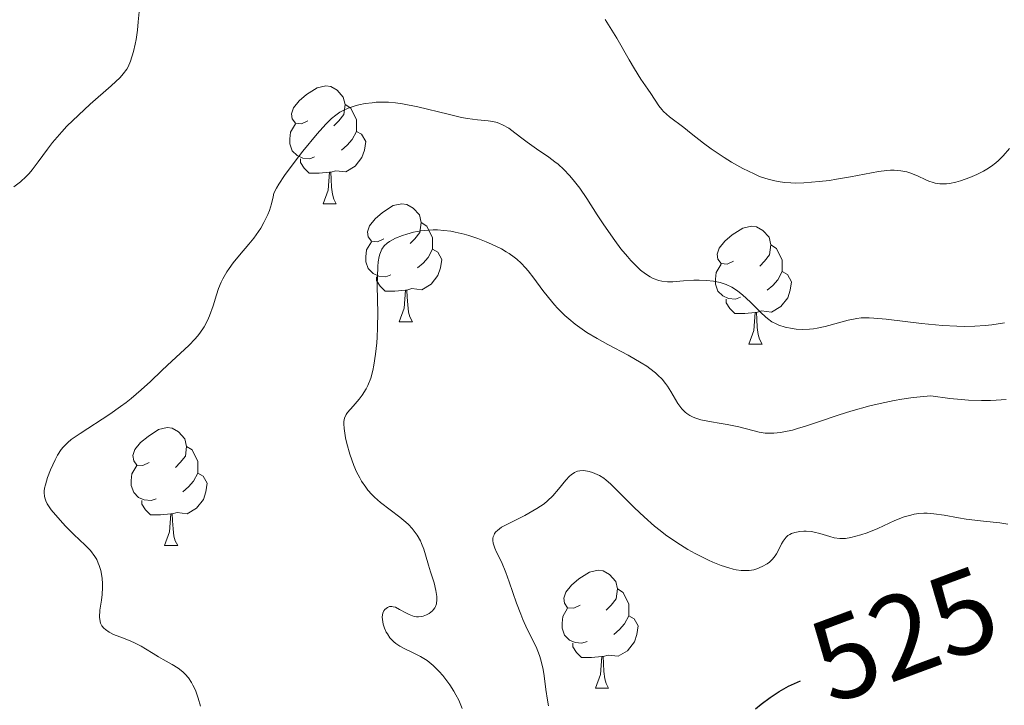
# Model space of a CAD drawing. Units: metres. Extents: x 638707 to 643220, y 4657691 to 4660750.
# Drawn here: x 639901 to 639985, y 4659004 to 4659062 of the extents above; entities that cross this region are included whole.
import ezdxf
from ezdxf.enums import TextEntityAlignment as Align

# ---------------------------------------------------------------- set-up
doc = ezdxf.new("R2010")
doc.units = ezdxf.units.M
doc.header["$MEASUREMENT"] = 0
for name, color, linetype, lineweight in [('Carátula', 7, 'Continuous', 0), ('Elementos auxiliares', 7, 'Continuous', 0), ('Entidades rústicas y varios', 7, 'Continuous', 0), ('Relieve y altimetría', 7, 'Continuous', 0), ('Textos de rotulación', 7, 'Continuous', 0)]:
    doc.layers.add(name, color=color, linetype=linetype, lineweight=lineweight)
doc.styles.add('Style-ariali', font='ariali.shx', dxfattribs={"bigfont": 'arialibig.shx'})

msp = doc.modelspace()

# ---------------------------------------------------------------- linework, layer by layer
at = {"layer": 'Carátula', "color": 7, "linetype": 'Continuous', "lineweight": 0}
msp.add_3dface([(638766.34, 4657691.04), (643220.45, 4657780.12), (643161.07, 4660749.55), (638706.96, 4660660.47)], dxfattribs=at)
at = {"layer": 'Elementos auxiliares', "color": 250, "linetype": 'Continuous', "lineweight": 0}
msp.add_3dface([(639619.22, 4658102.15), (643066.84, 4658171.1), (643020.02, 4660484.19), (639573.52, 4660415.26)], dxfattribs=at)
at = {"layer": 'Entidades rústicas y varios', "color": 92, "linetype": 'Continuous', "lineweight": 0, "flags": 128}
for points in [[(639925.38, 4659053.49), (639924.84, 4659053.22), (639924.32, 4659053.28), (639924.05, 4659053.65), (639924, 4659054.07), (639924.16, 4659054.59), (639924.64, 4659055.19), (639925.27, 4659055.72), (639926.17, 4659056.3), (639926.92, 4659056.46), (639927.34, 4659056.41), (639927.87, 4659056.09), (639928.4, 4659055.51), (639928.56, 4659054.87), (639928.45, 4659054.02), (639928.02, 4659053.49), (639927.6, 4659053.06)], [(639925.38, 4659053.49), (639924.84, 4659053.22), (639924.32, 4659053.28), (639924.05, 4659053.65), (639924, 4659054.07), (639924.16, 4659054.59), (639924.64, 4659055.19), (639925.27, 4659055.72), (639926.17, 4659056.3), (639926.92, 4659056.46), (639927.34, 4659056.41), (639927.87, 4659056.09), (639928.4, 4659055.51), (639928.56, 4659054.87), (639928.45, 4659054.02), (639928.02, 4659053.49), (639927.6, 4659053.06)], [(639928.56, 4659054.87), (639929.04, 4659054.55), (639929.35, 4659053.91), (639929.51, 4659053.59), (639929.51, 4659053.01), (639929.51, 4659052.59), (639929.14, 4659051.9), (639928.72, 4659051.42), (639928.24, 4659051)], [(639928.56, 4659054.87), (639929.04, 4659054.55), (639929.35, 4659053.91), (639929.51, 4659053.59), (639929.51, 4659053.01), (639929.51, 4659052.59), (639929.14, 4659051.9), (639928.72, 4659051.42), (639928.24, 4659051)], [(639925.96, 4659050.41), (639925.54, 4659050.25), (639924.95, 4659050.31), (639924.48, 4659050.52), (639924.05, 4659050.94), (639923.84, 4659051.53), (639923.84, 4659051.95), (639923.89, 4659052.53), (639924.32, 4659053.22)], [(639925.96, 4659050.41), (639925.54, 4659050.25), (639924.95, 4659050.31), (639924.48, 4659050.52), (639924.05, 4659050.94), (639923.84, 4659051.53), (639923.84, 4659051.95), (639923.89, 4659052.53), (639924.32, 4659053.22)], [(639929.51, 4659052.59), (639929.96, 4659052.34), (639930.31, 4659051.72), (639930.2, 4659051), (639929.99, 4659050.36), (639929.4, 4659049.62), (639928.61, 4659049.14), (639927.76, 4659049.24), (639927.33, 4659049.11)], [(639929.51, 4659052.59), (639929.96, 4659052.34), (639930.31, 4659051.72), (639930.2, 4659051), (639929.99, 4659050.36), (639929.4, 4659049.62), (639928.61, 4659049.14), (639927.76, 4659049.24), (639927.33, 4659049.11)], [(639927.22, 4659049.11), (639926.33, 4659049.03), (639925.48, 4659049.03), (639925.06, 4659049.46), (639924.74, 4659049.93), (639924.74, 4659050.25)], [(639927.22, 4659049.11), (639926.33, 4659049.03), (639925.48, 4659049.03), (639925.06, 4659049.46), (639924.74, 4659049.93), (639924.74, 4659050.25)], [(639926.68, 4659046.43), (639927.11, 4659047.59), (639927.22, 4659049.11), (639927.33, 4659049.11), (639927.36, 4659048.53), (639927.4, 4659047.84), (639927.47, 4659047.23), (639927.58, 4659046.83), (639927.8, 4659046.43)], [(639926.68, 4659046.43), (639927.11, 4659047.59), (639927.22, 4659049.11), (639927.33, 4659049.11), (639927.36, 4659048.53), (639927.4, 4659047.84), (639927.47, 4659047.23), (639927.58, 4659046.83), (639927.8, 4659046.43)], [(639926.68, 4659046.43), (639927.8, 4659046.43)], [(639926.68, 4659046.43), (639927.8, 4659046.43)], [(639931.85, 4659043.45), (639931.32, 4659043.19), (639930.79, 4659043.24), (639930.52, 4659043.61), (639930.47, 4659044.04), (639930.63, 4659044.56), (639931.11, 4659045.15), (639931.74, 4659045.68), (639932.64, 4659046.27), (639933.39, 4659046.43), (639933.82, 4659046.37), (639934.34, 4659046.06), (639934.88, 4659045.47), (639935.04, 4659044.83), (639934.92, 4659043.98), (639934.5, 4659043.45), (639934.08, 4659043.03)], [(639931.85, 4659043.45), (639931.32, 4659043.19), (639930.79, 4659043.24), (639930.52, 4659043.61), (639930.47, 4659044.04), (639930.63, 4659044.56), (639931.11, 4659045.15), (639931.74, 4659045.68), (639932.64, 4659046.27), (639933.39, 4659046.43), (639933.82, 4659046.37), (639934.34, 4659046.06), (639934.88, 4659045.47), (639935.04, 4659044.83), (639934.92, 4659043.98), (639934.5, 4659043.45), (639934.08, 4659043.03)], [(639935.04, 4659044.83), (639935.51, 4659044.52), (639935.82, 4659043.88), (639935.98, 4659043.56), (639935.98, 4659042.98), (639935.98, 4659042.55), (639935.62, 4659041.86), (639935.2, 4659041.38), (639934.72, 4659040.96)], [(639935.04, 4659044.83), (639935.51, 4659044.52), (639935.82, 4659043.88), (639935.98, 4659043.56), (639935.98, 4659042.98), (639935.98, 4659042.55), (639935.62, 4659041.86), (639935.2, 4659041.38), (639934.72, 4659040.96)], [(639961.62, 4659041.55), (639961.09, 4659041.28), (639960.56, 4659041.34), (639960.3, 4659041.71), (639960.24, 4659042.13), (639960.4, 4659042.65), (639960.88, 4659043.25), (639961.52, 4659043.78), (639962.42, 4659044.36), (639963.16, 4659044.52), (639963.59, 4659044.47), (639964.12, 4659044.15), (639964.65, 4659043.57), (639964.81, 4659042.93), (639964.7, 4659042.08), (639964.27, 4659041.55), (639963.85, 4659041.12)], [(639961.62, 4659041.55), (639961.09, 4659041.28), (639960.56, 4659041.34), (639960.3, 4659041.71), (639960.24, 4659042.13), (639960.4, 4659042.65), (639960.88, 4659043.25), (639961.52, 4659043.78), (639962.42, 4659044.36), (639963.16, 4659044.52), (639963.59, 4659044.47), (639964.12, 4659044.15), (639964.65, 4659043.57), (639964.81, 4659042.93), (639964.7, 4659042.08), (639964.27, 4659041.55), (639963.85, 4659041.12)], [(639932.44, 4659040.37), (639932.01, 4659040.21), (639931.42, 4659040.27), (639930.95, 4659040.48), (639930.52, 4659040.91), (639930.31, 4659041.49), (639930.31, 4659041.91), (639930.36, 4659042.5), (639930.79, 4659043.19)], [(639932.44, 4659040.37), (639932.01, 4659040.21), (639931.42, 4659040.27), (639930.95, 4659040.48), (639930.52, 4659040.91), (639930.31, 4659041.49), (639930.31, 4659041.91), (639930.36, 4659042.5), (639930.79, 4659043.19)], [(639935.98, 4659042.55), (639936.44, 4659042.3), (639936.78, 4659041.69), (639936.68, 4659040.96), (639936.46, 4659040.32), (639935.88, 4659039.58), (639935.08, 4659039.1), (639934.24, 4659039.21), (639933.8, 4659039.08)], [(639935.98, 4659042.55), (639936.44, 4659042.3), (639936.78, 4659041.69), (639936.68, 4659040.96), (639936.46, 4659040.32), (639935.88, 4659039.58), (639935.08, 4659039.1), (639934.24, 4659039.21), (639933.8, 4659039.08)], [(639964.81, 4659042.93), (639965.28, 4659042.61), (639965.6, 4659041.97), (639965.76, 4659041.65), (639965.76, 4659041.07), (639965.76, 4659040.65), (639965.39, 4659039.96), (639964.97, 4659039.48), (639964.49, 4659039.06)], [(639964.81, 4659042.93), (639965.28, 4659042.61), (639965.6, 4659041.97), (639965.76, 4659041.65), (639965.76, 4659041.07), (639965.76, 4659040.65), (639965.39, 4659039.96), (639964.97, 4659039.48), (639964.49, 4659039.06)], [(639962.21, 4659038.47), (639961.78, 4659038.31), (639961.2, 4659038.37), (639960.72, 4659038.58), (639960.3, 4659039), (639960.08, 4659039.59), (639960.08, 4659040.01), (639960.14, 4659040.59), (639960.56, 4659041.28)], [(639962.21, 4659038.47), (639961.78, 4659038.31), (639961.2, 4659038.37), (639960.72, 4659038.58), (639960.3, 4659039), (639960.08, 4659039.59), (639960.08, 4659040.01), (639960.14, 4659040.59), (639960.56, 4659041.28)], [(639933.7, 4659039.08), (639932.8, 4659038.99), (639931.96, 4659038.99), (639931.54, 4659039.42), (639931.22, 4659039.9), (639931.22, 4659040.21)], [(639933.7, 4659039.08), (639932.8, 4659038.99), (639931.96, 4659038.99), (639931.54, 4659039.42), (639931.22, 4659039.9), (639931.22, 4659040.21)], [(639965.76, 4659040.65), (639966.21, 4659040.4), (639966.56, 4659039.78), (639966.45, 4659039.06), (639966.24, 4659038.42), (639965.65, 4659037.68), (639964.86, 4659037.2), (639964.01, 4659037.3), (639963.58, 4659037.17)], [(639965.76, 4659040.65), (639966.21, 4659040.4), (639966.56, 4659039.78), (639966.45, 4659039.06), (639966.24, 4659038.42), (639965.65, 4659037.68), (639964.86, 4659037.2), (639964.01, 4659037.3), (639963.58, 4659037.17)], [(639933.15, 4659036.39), (639933.58, 4659037.55), (639933.7, 4659039.08), (639933.8, 4659039.08), (639933.84, 4659038.49), (639933.88, 4659037.81), (639933.94, 4659037.19), (639934.06, 4659036.79), (639934.28, 4659036.39)], [(639933.15, 4659036.39), (639933.58, 4659037.55), (639933.7, 4659039.08), (639933.8, 4659039.08), (639933.84, 4659038.49), (639933.88, 4659037.81), (639933.94, 4659037.19), (639934.06, 4659036.79), (639934.28, 4659036.39)], [(639963.47, 4659037.17), (639962.58, 4659037.09), (639961.73, 4659037.09), (639961.31, 4659037.52), (639960.99, 4659037.99), (639960.99, 4659038.31)], [(639963.47, 4659037.17), (639962.58, 4659037.09), (639961.73, 4659037.09), (639961.31, 4659037.52), (639960.99, 4659037.99), (639960.99, 4659038.31)], [(639962.92, 4659034.49), (639963.36, 4659035.65), (639963.47, 4659037.17), (639963.58, 4659037.17), (639963.61, 4659036.59), (639963.65, 4659035.9), (639963.72, 4659035.29), (639963.83, 4659034.89), (639964.05, 4659034.49)], [(639962.92, 4659034.49), (639963.36, 4659035.65), (639963.47, 4659037.17), (639963.58, 4659037.17), (639963.61, 4659036.59), (639963.65, 4659035.9), (639963.72, 4659035.29), (639963.83, 4659034.89), (639964.05, 4659034.49)], [(639933.15, 4659036.39), (639934.28, 4659036.39)], [(639933.15, 4659036.39), (639934.28, 4659036.39)], [(639962.92, 4659034.49), (639964.05, 4659034.49)], [(639962.92, 4659034.49), (639964.05, 4659034.49)], [(639911.87, 4659024.4), (639911.34, 4659024.14), (639910.81, 4659024.19), (639910.55, 4659024.56), (639910.49, 4659024.99), (639910.65, 4659025.51), (639911.13, 4659026.1), (639911.77, 4659026.63), (639912.67, 4659027.22), (639913.41, 4659027.38), (639913.84, 4659027.32), (639914.37, 4659027.01), (639914.9, 4659026.42), (639915.06, 4659025.78), (639914.95, 4659024.93), (639914.52, 4659024.4), (639914.1, 4659023.98)], [(639911.87, 4659024.4), (639911.34, 4659024.14), (639910.81, 4659024.19), (639910.55, 4659024.56), (639910.49, 4659024.99), (639910.65, 4659025.51), (639911.13, 4659026.1), (639911.77, 4659026.63), (639912.67, 4659027.22), (639913.41, 4659027.38), (639913.84, 4659027.32), (639914.37, 4659027.01), (639914.9, 4659026.42), (639915.06, 4659025.78), (639914.95, 4659024.93), (639914.52, 4659024.4), (639914.1, 4659023.98)], [(639915.06, 4659025.78), (639915.53, 4659025.47), (639915.85, 4659024.83), (639916.01, 4659024.51), (639916.01, 4659023.93), (639916.01, 4659023.5), (639915.64, 4659022.81), (639915.22, 4659022.33), (639914.74, 4659021.91)], [(639915.06, 4659025.78), (639915.53, 4659025.47), (639915.85, 4659024.83), (639916.01, 4659024.51), (639916.01, 4659023.93), (639916.01, 4659023.5), (639915.64, 4659022.81), (639915.22, 4659022.33), (639914.74, 4659021.91)], [(639912.46, 4659021.32), (639912.03, 4659021.16), (639911.45, 4659021.22), (639910.97, 4659021.43), (639910.55, 4659021.86), (639910.33, 4659022.44), (639910.33, 4659022.86), (639910.39, 4659023.45), (639910.81, 4659024.14)], [(639912.46, 4659021.32), (639912.03, 4659021.16), (639911.45, 4659021.22), (639910.97, 4659021.43), (639910.55, 4659021.86), (639910.33, 4659022.44), (639910.33, 4659022.86), (639910.39, 4659023.45), (639910.81, 4659024.14)], [(639916.01, 4659023.5), (639916.46, 4659023.25), (639916.81, 4659022.64), (639916.7, 4659021.91), (639916.49, 4659021.27), (639915.9, 4659020.53), (639915.11, 4659020.05), (639914.26, 4659020.16), (639913.83, 4659020.03)], [(639916.01, 4659023.5), (639916.46, 4659023.25), (639916.81, 4659022.64), (639916.7, 4659021.91), (639916.49, 4659021.27), (639915.9, 4659020.53), (639915.11, 4659020.05), (639914.26, 4659020.16), (639913.83, 4659020.03)], [(639913.72, 4659020.03), (639912.83, 4659019.94), (639911.98, 4659019.94), (639911.56, 4659020.37), (639911.24, 4659020.85), (639911.24, 4659021.16)], [(639913.72, 4659020.03), (639912.83, 4659019.94), (639911.98, 4659019.94), (639911.56, 4659020.37), (639911.24, 4659020.85), (639911.24, 4659021.16)], [(639913.17, 4659017.34), (639913.61, 4659018.5), (639913.72, 4659020.03), (639913.83, 4659020.03), (639913.86, 4659019.44), (639913.9, 4659018.76), (639913.97, 4659018.14), (639914.08, 4659017.74), (639914.3, 4659017.34)], [(639913.17, 4659017.34), (639913.61, 4659018.5), (639913.72, 4659020.03), (639913.83, 4659020.03), (639913.86, 4659019.44), (639913.9, 4659018.76), (639913.97, 4659018.14), (639914.08, 4659017.74), (639914.3, 4659017.34)], [(639913.17, 4659017.34), (639914.3, 4659017.34)], [(639913.17, 4659017.34), (639914.3, 4659017.34)], [(639948.56, 4659012.26), (639948.03, 4659012), (639947.5, 4659012.05), (639947.24, 4659012.42), (639947.18, 4659012.85), (639947.34, 4659013.37), (639947.82, 4659013.96), (639948.46, 4659014.49), (639949.36, 4659015.08), (639950.1, 4659015.24), (639950.53, 4659015.18), (639951.06, 4659014.87), (639951.59, 4659014.28), (639951.75, 4659013.64), (639951.64, 4659012.79), (639951.21, 4659012.26), (639950.79, 4659011.84)], [(639948.56, 4659012.26), (639948.03, 4659012), (639947.5, 4659012.05), (639947.24, 4659012.42), (639947.18, 4659012.85), (639947.34, 4659013.37), (639947.82, 4659013.96), (639948.46, 4659014.49), (639949.36, 4659015.08), (639950.1, 4659015.24), (639950.53, 4659015.18), (639951.06, 4659014.87), (639951.59, 4659014.28), (639951.75, 4659013.64), (639951.64, 4659012.79), (639951.21, 4659012.26), (639950.79, 4659011.84)], [(639951.75, 4659013.64), (639952.22, 4659013.33), (639952.54, 4659012.69), (639952.7, 4659012.37), (639952.7, 4659011.79), (639952.7, 4659011.36), (639952.33, 4659010.67), (639951.91, 4659010.19), (639951.43, 4659009.77)], [(639951.75, 4659013.64), (639952.22, 4659013.33), (639952.54, 4659012.69), (639952.7, 4659012.37), (639952.7, 4659011.79), (639952.7, 4659011.36), (639952.33, 4659010.67), (639951.91, 4659010.19), (639951.43, 4659009.77)], [(639949.15, 4659009.18), (639948.72, 4659009.02), (639948.14, 4659009.08), (639947.66, 4659009.29), (639947.24, 4659009.72), (639947.02, 4659010.3), (639947.02, 4659010.72), (639947.08, 4659011.31), (639947.5, 4659012)], [(639949.15, 4659009.18), (639948.72, 4659009.02), (639948.14, 4659009.08), (639947.66, 4659009.29), (639947.24, 4659009.72), (639947.02, 4659010.3), (639947.02, 4659010.72), (639947.08, 4659011.31), (639947.5, 4659012)], [(639952.7, 4659011.36), (639953.15, 4659011.11), (639953.5, 4659010.5), (639953.39, 4659009.77), (639953.18, 4659009.13), (639952.59, 4659008.39), (639951.8, 4659007.91), (639950.95, 4659008.02), (639950.52, 4659007.89)], [(639952.7, 4659011.36), (639953.15, 4659011.11), (639953.5, 4659010.5), (639953.39, 4659009.77), (639953.18, 4659009.13), (639952.59, 4659008.39), (639951.8, 4659007.91), (639950.95, 4659008.02), (639950.52, 4659007.89)], [(639950.41, 4659007.89), (639949.52, 4659007.8), (639948.67, 4659007.8), (639948.25, 4659008.23), (639947.93, 4659008.71), (639947.93, 4659009.02)], [(639950.41, 4659007.89), (639949.52, 4659007.8), (639948.67, 4659007.8), (639948.25, 4659008.23), (639947.93, 4659008.71), (639947.93, 4659009.02)], [(639949.86, 4659005.2), (639950.3, 4659006.36), (639950.41, 4659007.89), (639950.52, 4659007.89), (639950.55, 4659007.3), (639950.59, 4659006.62), (639950.66, 4659006), (639950.77, 4659005.6), (639950.99, 4659005.2)], [(639949.86, 4659005.2), (639950.3, 4659006.36), (639950.41, 4659007.89), (639950.52, 4659007.89), (639950.55, 4659007.3), (639950.59, 4659006.62), (639950.66, 4659006), (639950.77, 4659005.6), (639950.99, 4659005.2)], [(639949.86, 4659005.2), (639950.99, 4659005.2)], [(639949.86, 4659005.2), (639950.99, 4659005.2)]]:
    msp.add_lwpolyline(points, dxfattribs=at)
at = {"layer": 'Relieve y altimetría', "color": 36, "linetype": 'Continuous', "lineweight": 0, "flags": 128}
for points, elevation in [([(639906.85, 4659054.9), (639908.62, 4659056.46), (639909.39, 4659057.18), (639909.66, 4659057.48), (639909.97, 4659057.89), (639910.09, 4659058.09), (639910.28, 4659058.55), (639910.53, 4659059.39), (639910.68, 4659060.01), (639910.76, 4659060.42), (639910.88, 4659061.2), (639910.94, 4659061.91), (639911.01, 4659062.76)], 545), ([(639950.7, 4659062.1), (639951.68, 4659060.53), (639952.74, 4659058.68), (639953.18, 4659057.92), (639953.74, 4659057.03), (639954.34, 4659056.17), (639954.59, 4659055.81), (639955.26, 4659054.77), (639955.52, 4659054.44), (639955.66, 4659054.29), (639956.17, 4659053.83), (639957.39, 4659052.92), (639958.03, 4659052.41), (639959.06, 4659051.58), (639959.73, 4659051.09), (639960.83, 4659050.35), (639961.45, 4659049.98), (639962.41, 4659049.43), (639963.37, 4659048.96), (639963.84, 4659048.76), (639964.29, 4659048.6), (639964.58, 4659048.51), (639965.14, 4659048.37), (639965.42, 4659048.31), (639965.96, 4659048.24), (639966.5, 4659048.2), (639966.86, 4659048.19), (639967.6, 4659048.21), (639968.91, 4659048.31)], 545), ([(639900.36, 4659047.87), (639900.9, 4659048.28), (639901.41, 4659048.74), (639901.66, 4659049.01), (639901.91, 4659049.31), (639902.43, 4659049.99), (639903.2, 4659051.06), (639903.65, 4659051.64), (639904.43, 4659052.56), (639904.87, 4659053.03), (639905.84, 4659053.98), (639906.85, 4659054.9)], 545), ([(639913.41, 4659032.67), (639915.27, 4659034.38), (639915.77, 4659034.89), (639915.99, 4659035.15), (639916.19, 4659035.41), (639916.55, 4659035.94), (639916.84, 4659036.49), (639917.01, 4659036.88), (639917.31, 4659037.73), (639917.6, 4659038.68), (639917.78, 4659039.2), (639918.01, 4659039.75), (639918.15, 4659040.04), (639918.48, 4659040.62), (639918.67, 4659040.93), (639919.01, 4659041.4), (639919.55, 4659042.05), (639920.36, 4659042.99), (639920.78, 4659043.51), (639921.18, 4659044.07), (639921.37, 4659044.36), (639921.64, 4659044.83), (639921.97, 4659045.5), (639922.11, 4659045.85), (639922.29, 4659046.42), (639922.44, 4659047.02), (639922.49, 4659047.33), (639922.71, 4659047.75), (639922.9, 4659048.08), (639923.4, 4659048.82), (639924.3, 4659050.05), (639924.96, 4659050.89), (639926.18, 4659052.39), (639926.91, 4659053.2), (639927.21, 4659053.51), (639927.4, 4659053.69), (639927.75, 4659053.98), (639928.09, 4659054.21), (639928.32, 4659054.33), (639928.81, 4659054.55), (639929.4, 4659054.75), (639929.73, 4659054.84), (639930.27, 4659054.95), (639930.87, 4659055.03), (639931.2, 4659055.06), (639931.89, 4659055.08), (639932.25, 4659055.06), (639932.84, 4659055.02), (639933.45, 4659054.93), (639934.74, 4659054.68), (639937.33, 4659054.04), (639938.46, 4659053.78), (639938.96, 4659053.69), (639939.82, 4659053.58), (639940.74, 4659053.48), (639941.14, 4659053.42), (639941.51, 4659053.33), (639941.69, 4659053.27), (639941.96, 4659053.15), (639942.49, 4659052.85), (639943.01, 4659052.47), (639943.71, 4659051.93), (639944.05, 4659051.66), (639944.85, 4659051.11), (639945.9, 4659050.4), (639946.42, 4659050), (639946.68, 4659049.79), (639947.18, 4659049.33), (639947.67, 4659048.82), (639947.98, 4659048.47), (639948.55, 4659047.74), (639949.14, 4659046.87), (639950.01, 4659045.49), (639950.58, 4659044.63), (639951.52, 4659043.29), (639952.04, 4659042.6), (639952.59, 4659041.93), (639952.87, 4659041.61), (639953.44, 4659041.03), (639953.71, 4659040.77), (639954.12, 4659040.45), (639954.52, 4659040.2), (639954.77, 4659040.07), (639955.27, 4659039.89), (639955.52, 4659039.83), (639955.99, 4659039.78), (639956.46, 4659039.78), (639957.36, 4659039.86), (639958.25, 4659039.91), (639958.69, 4659039.92), (639959.33, 4659039.9), (639959.93, 4659039.84), (639960.21, 4659039.78), (639960.48, 4659039.72), (639961, 4659039.55), (639961.48, 4659039.32), (639961.79, 4659039.13), (639961.99, 4659038.99), (639962.39, 4659038.68), (639963.07, 4659038.05), (639963.94, 4659037.18)], 540), ([(639968.91, 4659048.31), (639969.8, 4659048.42), (639970.4, 4659048.51), (639971.58, 4659048.71), (639973.98, 4659049.17), (639974.67, 4659049.26), (639975, 4659049.28), (639975.31, 4659049.29), (639975.87, 4659049.24), (639976.39, 4659049.14), (639976.72, 4659049.04), (639977.34, 4659048.78), (639977.94, 4659048.49), (639978.26, 4659048.35), (639978.61, 4659048.23), (639978.79, 4659048.19), (639979.19, 4659048.13), (639979.41, 4659048.12), (639979.76, 4659048.13), (639980.02, 4659048.16), (639980.56, 4659048.26), (639980.95, 4659048.37), (639981.74, 4659048.65), (639982.33, 4659048.91), (639982.91, 4659049.21), (639983.19, 4659049.38), (639983.58, 4659049.64), (639983.95, 4659049.92), (639984.17, 4659050.11), (639984.58, 4659050.51), (639985.11, 4659051.12)], 545), ([(639931.45, 4659041.94), (639931.51, 4659042.14), (639931.61, 4659042.41), (639931.69, 4659042.57), (639931.88, 4659042.84), (639932.14, 4659043.08), (639932.34, 4659043.22), (639932.83, 4659043.49), (639933.45, 4659043.73), (639933.8, 4659043.85), (639934.38, 4659044), (639935.01, 4659044.11), (639935.34, 4659044.15), (639936.04, 4659044.2), (639936.41, 4659044.2), (639936.96, 4659044.16), (639937.54, 4659044.09), (639937.93, 4659044.02), (639938.7, 4659043.84), (639939.09, 4659043.73), (639939.85, 4659043.47), (639940.57, 4659043.19), (639941.03, 4659042.99), (639941.86, 4659042.58), (639942.26, 4659042.34), (639942.51, 4659042.19), (639942.96, 4659041.87), (639943.16, 4659041.7), (639943.55, 4659041.36), (639943.91, 4659040.98), (639944.14, 4659040.71), (639944.62, 4659040.1), (639945.4, 4659039.03), (639945.86, 4659038.44), (639946.37, 4659037.83), (639946.64, 4659037.53), (639947.25, 4659036.92), (639947.59, 4659036.62), (639948.13, 4659036.18), (639948.73, 4659035.75), (639949.14, 4659035.48), (639950.02, 4659034.95), (639950.92, 4659034.45), (639952.65, 4659033.53), (639953.77, 4659032.9), (639954.23, 4659032.6), (639954.51, 4659032.4), (639954.99, 4659032.03), (639955.19, 4659031.85), (639955.54, 4659031.49), (639955.83, 4659031.14), (639956, 4659030.91), (639956.29, 4659030.45), (639956.88, 4659029.43), (639957.23, 4659028.97), (639957.5, 4659028.69), (639957.65, 4659028.57), (639957.91, 4659028.41), (639958.19, 4659028.27), (639958.4, 4659028.19), (639958.85, 4659028.05), (639959.58, 4659027.89), (639960.58, 4659027.73), (639961.07, 4659027.64), (639962.07, 4659027.43), (639963.26, 4659027.12), (639963.82, 4659026.99), (639964.33, 4659026.91), (639964.6, 4659026.89), (639965.06, 4659026.89), (639965.61, 4659026.95), (639965.92, 4659027.01), (639966.64, 4659027.17), (639967.06, 4659027.29), (639967.76, 4659027.5), (639968.87, 4659027.88), (639970.62, 4659028.47), (639971.61, 4659028.78), (639973.23, 4659029.23), (639974.1, 4659029.44), (639975.31, 4659029.69), (639975.94, 4659029.8), (639976.91, 4659029.93), (639978.43, 4659030.08), (639980.04, 4659029.86), (639981.01, 4659029.76), (639981.62, 4659029.72), (639982.74, 4659029.68), (639983.51, 4659029.68), (639983.98, 4659029.7), (639984.85, 4659029.76)], 535), ([(639938.23, 4659004.18), (639937.99, 4659004.64), (639937.82, 4659004.93), (639937.46, 4659005.49), (639936.87, 4659006.27), (639936.56, 4659006.63), (639936.06, 4659007.12), (639935.53, 4659007.54), (639935.25, 4659007.73), (639934.96, 4659007.9), (639934.36, 4659008.2), (639933.57, 4659008.58), (639933.21, 4659008.78), (639932.87, 4659009.01), (639932.71, 4659009.14), (639932.5, 4659009.34), (639932.37, 4659009.49), (639932.15, 4659009.81), (639932.05, 4659009.97), (639931.9, 4659010.31), (639931.79, 4659010.64), (639931.75, 4659010.85), (639931.72, 4659011.25), (639931.74, 4659011.45), (639931.77, 4659011.57), (639931.86, 4659011.78), (639931.94, 4659011.9), (639932.15, 4659012.07), (639932.33, 4659012.14), (639932.54, 4659012.15), (639932.65, 4659012.13), (639932.83, 4659012.08), (639933.19, 4659011.9), (639933.72, 4659011.6), (639934, 4659011.46), (639934.28, 4659011.35), (639934.43, 4659011.31), (639934.64, 4659011.28), (639934.79, 4659011.28), (639935.07, 4659011.3), (639935.21, 4659011.33), (639935.47, 4659011.43), (639935.71, 4659011.55), (639935.98, 4659011.77), (639936.09, 4659011.9), (639936.19, 4659012.05), (639936.24, 4659012.15), (639936.32, 4659012.38), (639936.37, 4659012.74), (639936.37, 4659012.99), (639936.29, 4659013.52), (639936.13, 4659014.15), (639935.82, 4659015.11), (639935.65, 4659015.68), (639935.41, 4659016.56), (639935.26, 4659017.03), (639935.07, 4659017.51), (639934.96, 4659017.75), (639934.69, 4659018.23), (639934.53, 4659018.46), (639934.26, 4659018.8), (639933.94, 4659019.13), (639933.71, 4659019.34), (639933.2, 4659019.75), (639931.57, 4659021), (639931.06, 4659021.45), (639930.83, 4659021.68), (639930.5, 4659022.05), (639930.31, 4659022.3), (639929.96, 4659022.82), (639929.8, 4659023.09), (639929.53, 4659023.62), (639929.3, 4659024.14), (639928.96, 4659025.11), (639928.7, 4659026.01), (639928.58, 4659026.5), (639928.46, 4659027.29), (639928.43, 4659027.71), (639928.44, 4659027.9), (639928.51, 4659028.19), (639928.65, 4659028.49), (639928.76, 4659028.66), (639929.23, 4659029.21), (639929.75, 4659029.8), (639930, 4659030.13), (639930.35, 4659030.67), (639930.5, 4659030.96), (639930.74, 4659031.58), (639930.92, 4659032.24), (639931.01, 4659032.69), (639931.15, 4659033.63), (639931.25, 4659034.58), (639931.29, 4659035.08), (639931.32, 4659035.87), (639931.33, 4659037.19), (639931.32, 4659038.18), (639931.29, 4659039.54), (639931.3, 4659040.2), (639931.33, 4659041.1), (639931.37, 4659041.49), (639931.45, 4659041.94)], 535), ([(639963.94, 4659037.18), (639964.34, 4659036.81), (639964.53, 4659036.65), (639964.89, 4659036.39), (639965.25, 4659036.2), (639965.49, 4659036.09), (639966.02, 4659035.93), (639966.62, 4659035.8), (639966.96, 4659035.75), (639967.5, 4659035.72), (639968.1, 4659035.74), (639968.42, 4659035.78), (639968.75, 4659035.83), (639969.43, 4659035.98), (639971.39, 4659036.52), (639972.11, 4659036.67), (639972.49, 4659036.71), (639973.16, 4659036.72), (639973.58, 4659036.7), (639974.61, 4659036.6), (639977.63, 4659036.23), (639979.42, 4659036.07), (639980.65, 4659036.01), (639981.26, 4659035.99), (639982.16, 4659036.01), (639983.04, 4659036.06), (639983.61, 4659036.12), (639984.7, 4659036.28)], 540), ([(639916.23, 4659003.68), (639916.05, 4659004.36), (639915.91, 4659004.77), (639915.81, 4659005.02), (639915.6, 4659005.46), (639915.48, 4659005.69), (639915.22, 4659006.07), (639914.94, 4659006.39), (639914.74, 4659006.58), (639914.33, 4659006.9), (639913.82, 4659007.21), (639913.07, 4659007.63), (639912.65, 4659007.87), (639912.21, 4659008.15), (639911.56, 4659008.56), (639911.2, 4659008.76), (639910.63, 4659009.06), (639910.32, 4659009.2), (639909.68, 4659009.45), (639908.83, 4659009.78), (639908.46, 4659009.97), (639908.14, 4659010.18), (639908, 4659010.3), (639907.84, 4659010.49), (639907.73, 4659010.72), (639907.69, 4659010.88), (639907.65, 4659011.23), (639907.68, 4659011.83), (639907.81, 4659012.7), (639907.87, 4659013.16), (639907.9, 4659013.78), (639907.9, 4659014.09), (639907.86, 4659014.55), (639907.74, 4659015.22), (639907.61, 4659015.65), (639907.53, 4659015.85), (639907.4, 4659016.14), (639907.24, 4659016.41), (639906.86, 4659016.91), (639906.43, 4659017.37), (639905.46, 4659018.27), (639904.74, 4659019), (639904.28, 4659019.49), (639903.52, 4659020.39), (639903.18, 4659020.9), (639903.06, 4659021.14), (639902.98, 4659021.39), (639902.95, 4659021.53), (639902.93, 4659021.81), (639902.94, 4659021.97), (639902.97, 4659022.22), (639903.03, 4659022.5), (639903.21, 4659023.13), (639903.46, 4659023.79), (639903.86, 4659024.64), (639904.07, 4659025.02), (639904.38, 4659025.5), (639904.55, 4659025.71), (639904.93, 4659026.1), (639905.23, 4659026.35), (639905.99, 4659026.88), (639908.51, 4659028.51), (639909.44, 4659029.17), (639909.9, 4659029.51), (639910.34, 4659029.86), (639911.18, 4659030.58), (639911.97, 4659031.3), (639912.95, 4659032.23), (639913.41, 4659032.67)], 540), ([(639945.86, 4659003.69), (639945.78, 4659004.17), (639945.65, 4659005.09), (639945.5, 4659006.25), (639945.41, 4659006.8), (639945.23, 4659007.6), (639945.11, 4659007.98), (639944.81, 4659008.71), (639944.06, 4659010.22), (639943.68, 4659011.04), (639943.5, 4659011.49), (639943.15, 4659012.42), (639942.52, 4659014.25), (639942.24, 4659015.03), (639941.86, 4659015.94), (639941.45, 4659016.78), (639941.29, 4659017.12), (639941.16, 4659017.55), (639941.13, 4659017.76), (639941.14, 4659017.97), (639941.15, 4659018.07), (639941.23, 4659018.26), (639941.28, 4659018.36), (639941.39, 4659018.5), (639941.53, 4659018.63), (639941.88, 4659018.89), (639942.31, 4659019.14), (639943.23, 4659019.59), (639943.85, 4659019.9), (639944.88, 4659020.48), (639945.49, 4659020.89), (639945.78, 4659021.13), (639946.24, 4659021.58), (639946.71, 4659022.14), (639947.35, 4659022.91), (639947.66, 4659023.23), (639947.8, 4659023.36), (639948.08, 4659023.55), (639948.35, 4659023.66), (639948.53, 4659023.7), (639948.89, 4659023.72), (639949.33, 4659023.65), (639949.62, 4659023.56), (639949.82, 4659023.48), (639950.21, 4659023.3), (639950.58, 4659023.06), (639950.79, 4659022.9), (639951.14, 4659022.6), (639951.83, 4659021.92), (639953.19, 4659020.56), (639954.01, 4659019.77), (639954.9, 4659018.99), (639955.37, 4659018.61), (639955.84, 4659018.25), (639956.79, 4659017.59), (639957.74, 4659017.01), (639958.35, 4659016.67), (639959.48, 4659016.1), (639959.87, 4659015.92), (639960.58, 4659015.63), (639961.21, 4659015.43), (639961.59, 4659015.33), (639961.84, 4659015.28), (639962.28, 4659015.22), (639962.52, 4659015.2), (639962.96, 4659015.22), (639963.36, 4659015.28), (639963.61, 4659015.35), (639964.07, 4659015.54), (639964.48, 4659015.78), (639964.68, 4659015.92), (639964.94, 4659016.17), (639965.18, 4659016.47), (639965.28, 4659016.63), (639965.48, 4659016.99), (639965.72, 4659017.48), (639965.86, 4659017.72), (639966.11, 4659018.04), (639966.26, 4659018.18), (639966.43, 4659018.29), (639966.56, 4659018.35), (639966.83, 4659018.45), (639967.28, 4659018.54), (639967.6, 4659018.56)], 530), ([(639967.6, 4659018.56), (639967.82, 4659018.56), (639968.26, 4659018.52), (639968.5, 4659018.48), (639968.97, 4659018.37), (639969.83, 4659018.11), (639970.2, 4659018), (639970.67, 4659017.93), (639970.96, 4659017.93), (639971.16, 4659017.95), (639971.6, 4659018.03), (639972.46, 4659018.26), (639972.99, 4659018.43), (639973.9, 4659018.8), (639975.36, 4659019.46), (639976.16, 4659019.77), (639976.71, 4659019.93), (639976.99, 4659020), (639977.41, 4659020.06), (639977.83, 4659020.09), (639978.12, 4659020.09), (639978.69, 4659020.05), (639979.57, 4659019.93), (639980.79, 4659019.7), (639981.43, 4659019.59), (639982.92, 4659019.41), (639984.29, 4659019.26), (639984.98, 4659019.17)], 530), ([(639938.53, 4659003.47), (639938.23, 4659004.18)], 535)]:
    msp.add_lwpolyline(points, dxfattribs=dict(at, elevation=elevation))
at = {"layer": 'Relieve y altimetría', "color": 36, "linetype": 'Continuous', "lineweight": 30, "elevation": 525, "flags": 128}
msp.add_lwpolyline([(639963.5, 4659003.44), (639963.97, 4659003.83), (639964.73, 4659004.4), (639965.51, 4659004.92), (639965.91, 4659005.15), (639966.3, 4659005.36), (639967.08, 4659005.72), (639967.32, 4659005.81)], dxfattribs=at)

# ---------------------------------------------------------------- texts
at = {"layer": 'Textos de rotulación', "color": 27, "linetype": 'Continuous', "lineweight": 0, "style": 'Style-ariali'}
msp.add_text('525', height=7, rotation=20.34785, dxfattribs=at).set_placement((639976.13, 4659009.776, 525), align=Align.MIDDLE_CENTER)

doc.saveas('drawing.dxf')
